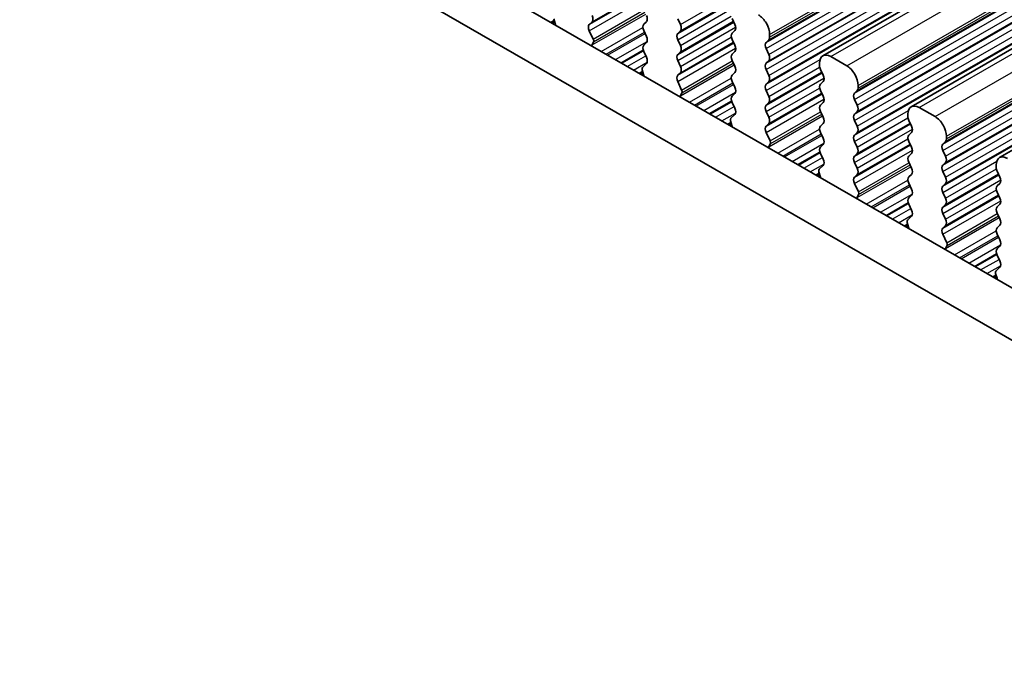
# Model space of a CAD drawing. Units: millimetres. Extents: x 22 to 2799, y 12 to 436.
# Drawn here: x 96 to 127, y 202 to 222 of the extents above; entities that cross this region are included whole.
import ezdxf

# ---------------------------------------------------------------- set-up
doc = ezdxf.new("R2010")
doc.units = ezdxf.units.MM
doc.header["$LTSCALE"] = 1.5
doc.layers.get('Defpoints').update_dxf_attribs({"lineweight": 25})
for name, color, linetype, lineweight in [('Dimension (ISO)', 7, 'Continuous', 18), ('Visible (ISO)', 7, 'Continuous', 35), ('Visible Narrow (ISO)', 7, 'Continuous', 25)]:
    doc.layers.add(name, color=color, linetype=linetype, lineweight=lineweight)
doc.styles.add('Note Text (TK)', font='txt')
doc.dimstyles.new('Default - Method 1b (TK)', dxfattribs={"dimscale": 1.5, "dimtxt": 2.5, "dimasz": 2.5, "dimexe": 1, "dimexo": 1.5, "dimgap": 1, "dimtad": 1, "dimtoh": 1, "dimrnd": 1e-08, "dimdsep": 46, "dimtxsty": 'Note Text (TK)', "dimcen": 0.09, "dimdle": 5, "dimclrd": 100, "dimclre": 100, "dimclrt": 7, "dimadec": 1, "dimazin": 1, "dimtfac": 1, "dimtmove": 0, "dimatfit": 3, "dimfxl": 1, "dimtolj": 1, "dimlwd": -1, "dimlwe": -1, "dimarcsym": 0})

# ---------------------------------------------------------------- blocks, each defined once
blk = doc.blocks.new('*D5')
at = {"layer": 'Defpoints', "color": 0}
for p in [(88.797, 208.258), (145.79, 175.234), (145.79, 158.661)]:
    blk.add_point(p, dxfattribs=at)
at = {"layer": 'Dimension (ISO)', "color": 100}
for p, q in [((88.797, 205.662), (88.797, 189.75)), ((92.047, 189.61), (142.54, 160.532)), ((145.79, 172.638), (145.79, 156.93))]:
    blk.add_line(p, q, dxfattribs=at)
for points in [[(92.359, 190.151), (91.735, 189.068), (88.797, 191.481)], [(142.852, 161.074), (142.228, 159.991), (145.79, 158.661)]]:
    blk.add_solid(points, dxfattribs=at)
at = {"layer": 'Dimension (ISO)', "color": 7, "insert": (116.207, 179.198), "char_height": 3.75, "attachment_point": 4, "rotation": 330.064, "style": 'Note Text (TK)'}
blk.add_mtext('\\A1;{\\Q-29.936;\\W0.816;\\H0.818x;80.6}', dxfattribs=at)

msp = doc.modelspace()

# ---------------------------------------------------------------- linework, layer by layer
at = {"layer": 'Visible (ISO)'}
for p, q in [((120.9685, 220.4691), (202.9929, 267.7038)), ((123.7262, 218.881), (205.7506, 266.1157)), ((126.4839, 217.293), (208.5083, 264.5277)), ((98.3903, 229.625), (138.2385, 206.678)), ((137.611, 205.4106), (96.9761, 228.8106)), ((112.572, 221.6194), (112.6162, 221.474)), ((116.5228, 221.4478), (116.438, 221.6275)), ((118.135, 221.6313), (118.2199, 221.4516)), ((113.6802, 221.4497), (113.7651, 221.5316)), ((115.4622, 221.5354), (115.3773, 221.4535)), ((115.3773, 221.2573), (115.4622, 221.0776)), ((113.8043, 220.9909), (113.6802, 221.2535)), ((116.438, 221.1697), (116.5228, 221.2516)), ((116.5228, 220.7938), (116.438, 220.9735)), ((118.2199, 221.2554), (118.135, 221.1735)), ((118.135, 220.9773), (118.2199, 220.7976)), ((119.1957, 220.8897), (119.2805, 220.9717)), ((119.3088, 221.0535), (119.3088, 221.1352)), ((113.7685, 220.8105), (113.8127, 220.9049)), ((115.4622, 220.8814), (115.3773, 220.7994)), ((119.2805, 220.5138), (119.1957, 220.6935)), ((115.3773, 220.6032), (115.4622, 220.4235)), ((116.438, 220.5157), (116.5228, 220.5976)), ((118.2199, 220.6014), (118.135, 220.5194)), ((121.713, 220.1595), (121.218, 220.4446)), ((115.3297, 220.0313), (115.3739, 219.886)), ((115.4622, 220.2273), (115.3381, 220.1076)), ((116.5228, 220.1398), (116.438, 220.3194)), ((118.135, 220.3232), (118.2199, 220.1436)), ((119.1957, 220.2357), (119.2805, 220.3176)), ((119.2805, 219.8598), (119.1957, 220.0395)), ((120.8645, 220.2394), (120.8645, 220.1576)), ((120.8927, 220.0432), (120.9776, 219.8636)), ((116.438, 219.8616), (116.5228, 219.9436)), ((118.2199, 219.9473), (118.135, 219.8654)), ((116.562, 219.4028), (116.438, 219.6654)), ((118.135, 219.6692), (118.2199, 219.4895)), ((119.1957, 219.5816), (119.2805, 219.6636)), ((120.9776, 219.6674), (120.8927, 219.5854)), ((122.0665, 219.4654), (122.0665, 219.5472)), ((116.5262, 219.2224), (116.5704, 219.3168)), ((118.2199, 219.2933), (118.135, 219.2114)), ((119.2805, 219.2057), (119.1957, 219.3854)), ((120.8927, 219.3892), (120.9776, 219.2095)), ((121.9534, 219.3016), (122.0382, 219.3836)), ((118.135, 219.0152), (118.2199, 218.8355)), ((119.1957, 218.9276), (119.2805, 219.0095)), ((120.9776, 219.0133), (120.8927, 218.9314)), ((122.0382, 218.9258), (121.9534, 219.1054)), ((124.4707, 218.5715), (123.9757, 218.8565)), ((118.2199, 218.6393), (118.0959, 218.5195)), ((119.2805, 218.5517), (119.1957, 218.7314)), ((120.8927, 218.7352), (120.9776, 218.5555)), ((121.9534, 218.6476), (122.0382, 218.7295)), ((123.6222, 218.6513), (123.6222, 218.5696)), ((118.0874, 218.4433), (118.1316, 218.2979)), ((119.1957, 218.2736), (119.2805, 218.3555)), ((120.9776, 218.3593), (120.8927, 218.2773)), ((122.0382, 218.2717), (121.9534, 218.4514)), ((123.6505, 218.4552), (123.7353, 218.2755)), ((119.3197, 217.8148), (119.1957, 218.0773)), ((120.8927, 218.0811), (120.9776, 217.9015)), ((121.9534, 217.9936), (122.0382, 218.0755)), ((123.7353, 218.0793), (123.6505, 217.9974)), ((124.8242, 217.8773), (124.8242, 217.9591)), ((119.2839, 217.6344), (119.3282, 217.7287)), ((120.9776, 217.7052), (120.8927, 217.6233)), ((122.0382, 217.6177), (121.9534, 217.7974)), ((123.6505, 217.8011), (123.7353, 217.6215)), ((124.7111, 217.7136), (124.796, 217.7955)), ((120.8927, 217.4271), (120.9776, 217.2474)), ((121.9534, 217.3395), (122.0382, 217.4215)), ((123.7353, 217.4253), (123.6505, 217.3433)), ((124.796, 217.3377), (124.7111, 217.5174)), ((120.9776, 217.0512), (120.8536, 216.9315)), ((122.0382, 216.9636), (121.9534, 217.1433)), ((123.6505, 217.1471), (123.7353, 216.9674)), ((124.7111, 217.0595), (124.796, 217.1415)), ((126.3799, 217.0633), (126.3799, 216.9815)), ((120.8451, 216.8552), (120.8893, 216.7099)), ((121.9534, 216.6855), (122.0382, 216.7674)), ((123.7353, 216.7712), (123.6505, 216.6893)), ((124.796, 216.6837), (124.7111, 216.8633)), ((126.4082, 216.8671), (126.493, 216.6874)), ((122.0774, 216.2267), (121.9534, 216.4893)), ((123.6505, 216.4931), (123.7353, 216.3134)), ((124.7111, 216.4055), (124.796, 216.4874)), ((126.493, 216.4912), (126.4082, 216.4093)), ((122.0416, 216.0463), (122.0859, 216.1407)), ((123.7353, 216.1172), (123.6505, 216.0352)), ((124.796, 216.0296), (124.7111, 216.2093)), ((126.4082, 216.2131), (126.493, 216.0334)), ((123.6505, 215.839), (123.7353, 215.6594)), ((124.7111, 215.7515), (124.796, 215.8334)), ((126.493, 215.8372), (126.4082, 215.7553)), ((123.7353, 215.4631), (123.6113, 215.3434)), ((124.796, 215.3756), (124.7111, 215.5553)), ((126.4082, 215.559), (126.493, 215.3794)), ((123.6028, 215.2671), (123.6471, 215.1218)), ((124.7111, 215.0974), (124.796, 215.1794)), ((126.493, 215.1832), (126.4082, 215.1012)), ((124.8351, 214.6386), (124.7111, 214.9012)), ((126.4082, 214.905), (126.493, 214.7253)), ((124.7994, 214.4582), (124.8436, 214.5526)), ((126.493, 214.5291), (126.4082, 214.4472)), ((126.4082, 214.251), (126.493, 214.0713)), ((126.3605, 213.6791), (126.4048, 213.5337)), ((126.493, 213.8751), (126.369, 213.7553))]:
    msp.add_line(p, q, dxfattribs=at)
for centre, major_axis, start_param, end_param in [((113.652, 221.6949), (0.0998, -0.1733), 0.1438308, 1.430833), ((115.349, 221.6987), (0.0998, -0.1733), 0.1438308, 1.430833), ((118.9553, 221.3388), (-0.2495, 0.4333), 3.9289245, 5.4997209), ((112.4861, 221.4848), (0.0998, -0.1733), 0.9287305, 1.1906213), ((113.7934, 221.2864), (-0.0998, 0.1733), 0.1438308, 1.430833), ((115.4904, 221.2902), (-0.0998, 0.1733), 0.1438308, 1.430833), ((116.4097, 221.4149), (0.0998, -0.1733), 0.1438308, 1.430833), ((118.1067, 221.4187), (0.0998, -0.1733), 0.1438308, 1.430833), ((113.7477, 220.9744), (0.0499, -0.0867), 0.3840425, 1.430833), ((115.349, 221.0446), (0.0998, -0.1733), 0.1438308, 1.430833), ((116.5511, 221.0064), (-0.0998, 0.1733), 0.1438308, 1.430833), ((118.2482, 221.0102), (-0.0998, 0.1733), 0.1438308, 1.430833), ((119.1674, 221.1349), (0.0998, -0.1733), 0.1438308, 0.7873319), ((113.8986, 220.6714), (-0.0998, 0.1733), 0.3840425, 0.6459321), ((115.4904, 220.6362), (-0.0998, 0.1733), 0.1438308, 1.430833), ((116.4097, 220.7609), (0.0998, -0.1733), 0.1438308, 1.430833), ((118.1067, 220.7646), (0.0998, -0.1733), 0.1438308, 1.430833), ((119.3088, 220.7264), (-0.0998, 0.1733), 0.1438308, 1.430833), ((115.349, 220.3906), (0.0998, -0.1733), 0.1438308, 1.430833), ((116.5511, 220.3524), (-0.0998, 0.1733), 0.1438308, 1.430833), ((118.2482, 220.3562), (-0.0998, 0.1733), 0.1438308, 1.430833), ((119.1674, 220.4809), (0.0998, -0.1733), 0.1438308, 1.430833), ((121.218, 220.0358), (-0.2495, 0.4333), 5.4997209, 7.0705172), ((115.3947, 220.026), (-0.0499, 0.0867), 0.1438308, 1.1906213), ((116.4097, 220.1068), (0.0998, -0.1733), 0.1438308, 1.430833), ((118.1067, 220.1106), (0.0998, -0.1733), 0.1438308, 1.430833), ((119.3088, 220.0724), (-0.0998, 0.1733), 0.1438308, 1.430833), ((121.0059, 220.0762), (0.0998, -0.1733), 3.9289245, 4.5724256), ((121.713, 219.7508), (-0.2495, 0.4333), 3.9289245, 5.4997209), ((115.2438, 219.8967), (0.0998, -0.1733), 0.9287333, 1.1906213), ((116.5511, 219.6984), (-0.0998, 0.1733), 0.1438308, 1.430833), ((118.2482, 219.7021), (-0.0998, 0.1733), 0.1438308, 1.430833), ((119.1674, 219.8268), (0.0998, -0.1733), 0.1438308, 1.430833), ((120.8645, 219.8306), (0.0998, -0.1733), 0.1438308, 1.430833), ((118.1067, 219.4566), (0.0998, -0.1733), 0.1438308, 1.430833), ((119.3088, 219.4184), (-0.0998, 0.1733), 0.1438308, 1.430833), ((121.0059, 219.4222), (-0.0998, 0.1733), 0.1438308, 1.430833), ((121.9251, 219.5468), (0.0998, -0.1733), 0.1438308, 0.7873319), ((116.6563, 219.0833), (-0.0998, 0.1733), 0.3840425, 0.6459292), ((116.5054, 219.3863), (0.0499, -0.0867), 0.3840425, 1.430833), ((118.2482, 219.0481), (-0.0998, 0.1733), 0.1438308, 1.430833), ((119.1674, 219.1728), (0.0998, -0.1733), 0.1438308, 1.430833), ((120.8645, 219.1766), (0.0998, -0.1733), 0.1438308, 1.430833), ((122.0665, 219.1384), (-0.0998, 0.1733), 0.1438308, 1.430833), ((118.1067, 218.8025), (0.0998, -0.1733), 0.1438308, 1.430833), ((119.3088, 218.7643), (-0.0998, 0.1733), 0.1438308, 1.430833), ((121.0059, 218.7681), (-0.0998, 0.1733), 0.1438308, 1.430833), ((121.9251, 218.8928), (0.0998, -0.1733), 0.1438308, 1.430833), ((123.9757, 218.4477), (-0.2495, 0.4333), 5.4997209, 7.0705172), ((118.1524, 218.4379), (-0.0499, 0.0867), 0.1438308, 1.1906213), ((119.1674, 218.5188), (0.0998, -0.1733), 0.1438308, 1.430833), ((120.8645, 218.5225), (0.0998, -0.1733), 0.1438308, 1.430833), ((122.0665, 218.4843), (-0.0998, 0.1733), 0.1438308, 1.430833), ((123.7636, 218.4881), (0.0998, -0.1733), 3.9289245, 4.5724256), ((124.4707, 218.1627), (-0.2495, 0.4333), 3.9289245, 5.4997209), ((118.0016, 218.3087), (0.0998, -0.1733), 0.9287362, 1.1906213), ((119.3088, 218.1103), (-0.0998, 0.1733), 0.1438308, 1.430833), ((121.0059, 218.1141), (-0.0998, 0.1733), 0.1438308, 1.430833), ((121.9251, 218.2388), (0.0998, -0.1733), 0.1438308, 1.430833), ((123.6222, 218.2426), (0.0998, -0.1733), 0.1438308, 1.430833), ((120.8645, 217.8685), (0.0998, -0.1733), 0.1438308, 1.430833), ((122.0665, 217.8303), (-0.0998, 0.1733), 0.1438308, 1.430833), ((123.7636, 217.8341), (-0.0998, 0.1733), 0.1438308, 1.430833), ((124.6828, 217.9588), (0.0998, -0.1733), 0.1438308, 0.7873319), ((119.414, 217.4953), (-0.0998, 0.1733), 0.3840425, 0.6459264), ((119.2631, 217.7983), (0.0499, -0.0867), 0.3840425, 1.430833), ((121.0059, 217.46), (-0.0998, 0.1733), 0.1438308, 1.430833), ((121.9251, 217.5847), (0.0998, -0.1733), 0.1438308, 1.430833), ((123.6222, 217.5885), (0.0998, -0.1733), 0.1438308, 1.430833), ((124.8242, 217.5503), (-0.0998, 0.1733), 0.1438308, 1.430833), ((122.0665, 217.1763), (-0.0998, 0.1733), 0.1438308, 1.430833), ((123.7636, 217.1801), (-0.0998, 0.1733), 0.1438308, 1.430833), ((124.6828, 217.3047), (0.0998, -0.1733), 0.1438308, 1.430833), ((126.7334, 216.8597), (-0.2495, 0.4333), 5.4997209, 7.0705172), ((120.8645, 217.2145), (0.0998, -0.1733), 0.1438308, 1.430833), ((121.9251, 216.9307), (0.0998, -0.1733), 0.1438308, 1.430833), ((123.6222, 216.9345), (0.0998, -0.1733), 0.1438308, 1.430833), ((124.8242, 216.8963), (-0.0998, 0.1733), 0.1438308, 1.430833), ((126.5213, 216.9001), (0.0998, -0.1733), 3.9289245, 4.5724256), ((120.9101, 216.8498), (-0.0499, 0.0867), 0.1438308, 1.1906213), ((120.7593, 216.7206), (0.0998, -0.1733), 0.9287391, 1.1906213), ((122.0665, 216.5222), (-0.0998, 0.1733), 0.1438308, 1.430833), ((123.7636, 216.526), (-0.0998, 0.1733), 0.1438308, 1.430833), ((124.6828, 216.6507), (0.0998, -0.1733), 0.1438308, 1.430833), ((126.3799, 216.6545), (0.0998, -0.1733), 0.1438308, 1.430833), ((124.8242, 216.2422), (-0.0998, 0.1733), 0.1438308, 1.430833), ((126.5213, 216.246), (-0.0998, 0.1733), 0.1438308, 1.430833), ((122.1717, 215.9072), (-0.0998, 0.1733), 0.3840425, 0.6459235), ((122.0208, 216.2102), (0.0499, -0.0867), 0.3840425, 1.430833), ((123.7636, 215.872), (-0.0998, 0.1733), 0.1438308, 1.430833), ((123.6222, 216.2804), (0.0998, -0.1733), 0.1438308, 1.430833), ((126.3799, 216.0005), (0.0998, -0.1733), 0.1438308, 1.430833), ((124.8242, 215.5882), (-0.0998, 0.1733), 0.1438308, 1.430833), ((124.6828, 215.9967), (0.0998, -0.1733), 0.1438308, 1.430833), ((126.5213, 215.592), (-0.0998, 0.1733), 0.1438308, 1.430833), ((123.6222, 215.6264), (0.0998, -0.1733), 0.1438308, 1.430833), ((123.6679, 215.2618), (-0.0499, 0.0867), 0.1438308, 1.1906213), ((123.517, 215.1325), (0.0998, -0.1733), 0.9287419, 1.1906213), ((124.6828, 215.3426), (0.0998, -0.1733), 0.1438308, 1.430833), ((126.3799, 215.3464), (0.0998, -0.1733), 0.1438308, 1.430833), ((124.8242, 214.9342), (-0.0998, 0.1733), 0.1438308, 1.430833), ((126.5213, 214.938), (-0.0998, 0.1733), 0.1438308, 1.430833), ((124.7786, 214.6222), (0.0499, -0.0867), 0.3840425, 1.430833), ((126.3799, 214.6924), (0.0998, -0.1733), 0.1438308, 1.430833), ((124.9294, 214.3192), (-0.0998, 0.1733), 0.3840425, 0.6459206), ((126.5213, 214.2839), (-0.0998, 0.1733), 0.1438308, 1.430833), ((126.3799, 214.0383), (0.0998, -0.1733), 0.1438308, 1.430833), ((126.4256, 213.6737), (-0.0499, 0.0867), 0.1438308, 1.1906213), ((126.2747, 213.5445), (0.0998, -0.1733), 0.9287448, 1.1906213)]:
    msp.add_ellipse(centre, major_axis=major_axis, ratio=0.5780931, start_param=start_param, end_param=end_param, dxfattribs=at)
at = {"layer": 'Visible Narrow (ISO)'}
for p, q in [((116.5228, 221.4478), (198.5472, 268.6826)), ((116.438, 221.1697), (198.4623, 268.4044)), ((116.5228, 221.2516), (198.5472, 268.4863)), ((119.3088, 221.1352), (201.3332, 268.3699)), ((119.3088, 221.0535), (201.3332, 268.2882)), ((119.1957, 220.8897), (201.2201, 268.1244)), ((119.2805, 220.9717), (201.3049, 268.2064)), ((119.1957, 220.6935), (201.2201, 267.9282)), ((119.2805, 220.5138), (201.3049, 267.7485)), ((121.218, 220.4446), (203.2424, 267.6793)), ((119.1957, 220.2357), (201.2201, 267.4704)), ((119.2805, 220.3176), (201.3049, 267.5523)), ((121.713, 220.1595), (203.7374, 267.3942)), ((119.1957, 220.0395), (201.2201, 267.2742)), ((119.2805, 219.8598), (201.3049, 267.0945)), ((119.1957, 219.5816), (201.2201, 266.8163)), ((119.2805, 219.6636), (201.3049, 266.8983)), ((122.0665, 219.5472), (204.0909, 266.7819)), ((121.9534, 219.3016), (203.9778, 266.5363)), ((122.0382, 219.3836), (204.0626, 266.6183)), ((122.0665, 219.4654), (204.0909, 266.7001)), ((121.9534, 219.1054), (203.9778, 266.3401)), ((122.0382, 218.9258), (204.0626, 266.1605)), ((121.9534, 218.6476), (203.9778, 265.8823)), ((122.0382, 218.7295), (204.0626, 265.9643)), ((123.9757, 218.8565), (206.0001, 266.0912)), ((121.9534, 218.4514), (203.9778, 265.6861)), ((124.4707, 218.5715), (206.4951, 265.8062)), ((121.9534, 217.9936), (203.9778, 265.2283)), ((122.0382, 218.2717), (204.0626, 265.5064)), ((122.0382, 218.0755), (204.0626, 265.3102)), ((124.7111, 217.7136), (206.7355, 264.9483)), ((124.796, 217.7955), (206.8204, 265.0302)), ((124.8242, 217.9591), (206.8486, 265.1938)), ((124.8242, 217.8773), (206.8486, 265.112)), ((124.7111, 217.5174), (206.7355, 264.7521)), ((124.7111, 217.0595), (206.7355, 264.2942)), ((124.796, 217.3377), (206.8204, 264.5724)), ((124.796, 217.1415), (206.8204, 264.3762)), ((124.7111, 216.8633), (206.7355, 264.098)), ((124.796, 216.6837), (206.8204, 263.9184)), ((124.796, 216.4874), (206.8204, 263.7222)), ((124.7111, 216.4055), (206.7355, 263.6402)), ((113.6802, 221.4497), (115.4287, 222.4565)), ((113.6802, 221.2535), (115.489, 222.2951)), ((113.7651, 221.5316), (115.4164, 222.4825)), ((113.8043, 220.9909), (115.3827, 221.8999)), ((116.438, 220.9735), (118.1243, 221.9446)), ((112.4722, 221.5158), (112.5839, 221.5801)), ((113.7685, 220.8105), (115.442, 221.7742)), ((113.8127, 220.9049), (115.4165, 221.8284)), ((116.5228, 220.7938), (118.1102, 221.7079)), ((112.5064, 221.4961), (112.5941, 221.5466)), ((112.5292, 221.483), (112.6009, 221.5243)), ((114.0488, 220.6079), (115.3496, 221.357)), ((116.438, 220.5157), (118.1864, 221.5225)), ((116.438, 220.3194), (118.2467, 221.3611)), ((116.5228, 220.5976), (118.1741, 221.5485)), ((114.2012, 220.5202), (115.3995, 221.2102)), ((114.252, 220.4909), (115.4212, 221.1643)), ((116.5228, 220.1398), (118.1102, 221.0539)), ((114.4945, 220.3513), (115.4851, 220.9217)), ((114.6643, 220.2535), (115.3585, 220.6533)), ((116.438, 219.8616), (118.1864, 220.8685)), ((116.438, 219.6654), (118.2467, 220.707)), ((116.5228, 219.9436), (118.1741, 220.8945)), ((114.6922, 220.2374), (115.3675, 220.6263)), ((114.8619, 220.1397), (115.4392, 220.4721)), ((119.1957, 219.3854), (120.882, 220.3565)), ((115.0602, 220.0255), (115.4859, 220.2706)), ((116.5262, 219.2224), (118.1998, 220.1862)), ((116.562, 219.4028), (118.1404, 220.3118)), ((116.5704, 219.3168), (118.1742, 220.2403)), ((119.2805, 219.2057), (120.8679, 220.1198)), ((115.2299, 219.9278), (115.3416, 219.9921)), ((115.2641, 219.9081), (115.3518, 219.9586)), ((115.2869, 219.8949), (115.3586, 219.9362)), ((116.8065, 219.0199), (118.1073, 219.7689)), ((119.1957, 218.9276), (120.9441, 219.9345)), ((119.1957, 218.7314), (121.0045, 219.773)), ((119.2805, 219.0095), (120.9318, 219.9605)), ((116.9589, 218.9321), (118.1572, 219.6222)), ((117.0097, 218.9029), (118.1789, 219.5762)), ((119.2805, 218.5517), (120.8679, 219.4658)), ((117.2523, 218.7632), (118.2428, 219.3336)), ((119.1957, 218.2736), (120.9441, 219.2804)), ((119.1957, 218.0773), (121.0045, 219.119)), ((119.2805, 218.3555), (120.9318, 219.3064)), ((117.422, 218.6655), (118.1162, 219.0652)), ((117.4499, 218.6494), (118.1252, 219.0382)), ((117.6196, 218.5516), (118.1969, 218.8841)), ((117.8179, 218.4374), (118.2436, 218.6825)), ((119.2839, 217.6344), (120.9575, 218.5981)), ((119.3197, 217.8148), (120.8981, 218.7237)), ((119.3282, 217.7287), (120.9319, 218.6523)), ((121.9534, 217.7974), (123.6397, 218.7685)), ((122.0382, 217.6177), (123.6256, 218.5318)), ((117.9877, 218.3397), (118.0993, 218.404)), ((118.0218, 218.32), (118.1095, 218.3705)), ((118.0447, 218.3069), (118.1163, 218.3482)), ((121.9534, 217.3395), (123.7018, 218.3464)), ((121.9534, 217.1433), (123.7622, 218.1849)), ((122.0382, 217.4215), (123.6895, 218.3724)), ((119.5642, 217.4318), (120.865, 218.1809)), ((119.7167, 217.344), (120.9149, 218.0341)), ((119.7674, 217.3148), (120.9366, 217.9881)), ((122.0382, 216.9636), (123.6256, 217.8777)), ((120.01, 217.1751), (121.0005, 217.7455)), ((121.9534, 216.6855), (123.7018, 217.6923)), ((122.0382, 216.7674), (123.6895, 217.7184)), ((120.1797, 217.0774), (120.8739, 217.4772)), ((120.2076, 217.0613), (120.8829, 217.4501)), ((120.3773, 216.9636), (120.9546, 217.296)), ((121.9534, 216.4893), (123.7622, 217.5309)), ((120.5757, 216.8494), (121.0013, 217.0945)), ((122.0416, 216.0463), (123.7152, 217.01)), ((122.0774, 216.2267), (123.6559, 217.1357)), ((122.0859, 216.1407), (123.6896, 217.0642)), ((124.7111, 216.2093), (126.3974, 217.1804)), ((120.7454, 216.7516), (120.8571, 216.816)), ((120.7796, 216.7319), (120.8673, 216.7824)), ((120.8024, 216.7188), (120.8741, 216.7601)), ((124.7111, 215.7515), (126.4595, 216.7583)), ((124.796, 216.0296), (126.3833, 216.9437)), ((124.796, 215.8334), (126.4473, 216.7843)), ((122.3219, 215.8438), (123.6227, 216.5928)), ((122.4744, 215.756), (123.6727, 216.446)), ((122.5251, 215.7268), (123.6944, 216.4001)), ((124.7111, 215.5553), (126.5199, 216.5969)), ((122.7677, 215.5871), (123.7582, 216.1575)), ((124.7111, 215.0974), (126.4595, 216.1043)), ((124.796, 215.3756), (126.3833, 216.2897)), ((124.796, 215.1794), (126.4473, 216.1303)), ((122.9374, 215.4893), (123.6316, 215.8891)), ((122.9654, 215.4732), (123.6406, 215.8621)), ((124.7111, 214.9012), (126.5199, 215.9428)), ((123.1351, 215.3755), (123.7124, 215.708)), ((123.3334, 215.2613), (123.759, 215.5064)), ((124.7994, 214.4582), (126.4729, 215.422)), ((124.8351, 214.6386), (126.4136, 215.5476)), ((124.8436, 214.5526), (126.4473, 215.4761)), ((123.5031, 215.1636), (123.6148, 215.2279)), ((123.5373, 215.1439), (123.625, 215.1944)), ((123.5601, 215.1308), (123.6318, 215.172)), ((125.0797, 214.2557), (126.3804, 215.0048)), ((125.2321, 214.1679), (126.4304, 214.858)), ((125.2828, 214.1387), (126.4521, 214.812)), ((125.5254, 213.999), (126.5159, 214.5694)), ((125.6951, 213.9013), (126.3894, 214.3011)), ((125.7231, 213.8852), (126.3983, 214.274)), ((125.8928, 213.7874), (126.4701, 214.1199)), ((126.0911, 213.6732), (126.5167, 213.9184)), ((126.2608, 213.5755), (126.3725, 213.6398)), ((126.295, 213.5558), (126.3827, 213.6063)), ((126.3178, 213.5427), (126.3895, 213.584))]:
    msp.add_line(p, q, dxfattribs=at)

# ---------------------------------------------------------------- dimensions: what is measured, and where the dimension line sits
at = {"layer": 'Dimension (ISO)', "color": 100}
dim = msp.add_linear_dim(base=(145.79, 158.6611), p1=(88.7972, 208.2584), p2=(145.79, 175.234), angle=150.06401, text='{\\Q-29.936;\\W0.816;\\H0.818x;<>}', dimstyle='Default - Method 1b (TK)', override={"dimgap": 1, "dimtoh": 0, "dimdec": 2, "dimlfac": 1.223636, "dimtol": 0, "dimlim": 0, "dimtp": 0, "dimtm": 0, "dimtdec": 2, "dimtofl": 0, "dimatfit": 1}, dxfattribs=at)
dim.commit()
dim.dimension.update_dxf_attribs({"geometry": '*D5', "text_midpoint": (117.2936, 175.0711), "dimtype": 160})

doc.saveas('drawing.dxf')
